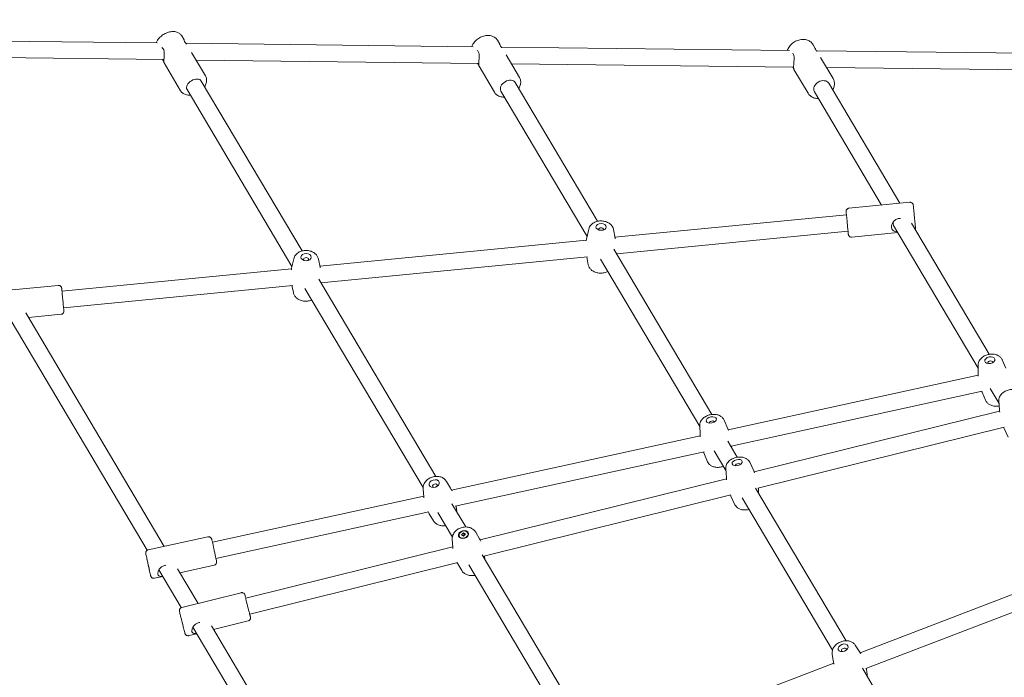
# Model space of a CAD drawing. Units: millimetres. Extents: x 9393 to 29578, y 3822 to 22676.
# Drawn here: x 13859 to 14808, y 10419 to 11053 of the extents above; entities that cross this region are included whole.
import ezdxf

# ---------------------------------------------------------------- set-up
doc = ezdxf.new("R2010")
doc.units = ezdxf.units.MM
doc.header["$LTSCALE"] = 90
doc.layers.add('Dimension (ISO)', color=7, linetype='Continuous', lineweight=18)
doc.layers.add('Visible (ISO)', color=7, linetype='Continuous', lineweight=18)
doc.styles.add('Note Text (ISO)', font='tahoma.ttf')
doc.dimstyles.new('Aplay Dimension Styles M', dxfattribs={"dimscale": 90, "dimtxt": 2.5, "dimasz": 2.5, "dimexe": 3.175, "dimexo": 2, "dimgap": 0.762, "dimtad": 1, "dimdec": 1, "dimlfac": 0.001, "dimrnd": 1e-08, "dimzin": 0, "dimdsep": 46, "dimtxsty": 'Note Text (ISO)', "dimcen": 0.09, "dimdle": 10, "dimclrd": 256, "dimclre": 256, "dimclrt": 7, "dimadec": 0, "dimazin": 0, "dimtfac": 1.40208, "dimtofl": 0, "dimtmove": 0, "dimatfit": 3, "dimfxl": 1, "dimtolj": 1, "dimtzin": 0, "dimlwd": -1, "dimlwe": -1, "dimarcsym": 0})

# ---------------------------------------------------------------- blocks, each defined once
blk = doc.blocks.new('*D30')
at = {"layer": 'Defpoints', "color": 0, "transparency": 16777216}
for p in [(9393.4, 13784.2), (28701.86, 11747.56), (28701.86, 4190.28)]:
    blk.add_point(p, dxfattribs=at)
at = {"layer": 'Dimension (ISO)', "transparency": 16777216}
for p, q in [((9393.4, 13604.2), (9393.4, 3904.53)), ((28701.86, 11567.56), (28701.86, 3904.53)), ((9618.4, 4190.28), (28476.86, 4190.28))]:
    blk.add_line(p, q, dxfattribs=at)
for points in [[(9618.4, 4227.78), (9618.4, 4152.78), (9393.4, 4190.28)], [(28476.86, 4227.78), (28476.86, 4152.78), (28701.86, 4190.28)]]:
    blk.add_solid(points, dxfattribs=at)
at = {"layer": 'Dimension (ISO)', "color": 7, "transparency": 16777216, "insert": (19047.63, 4493.23), "char_height": 225, "attachment_point": 2, "style": 'Note Text (ISO)'}
blk.add_mtext('\\A1;19.3 m', dxfattribs=at)
blk = doc.blocks.new('*D33')
at = {"layer": 'Defpoints', "color": 0, "transparency": 16777216}
for p in [(11297.96, 14706.49), (26879.71, 13465.78), (11297.96, 5771.33)]:
    blk.add_point(p, dxfattribs=at)
at = {"layer": 'Dimension (ISO)', "transparency": 16777216}
for p, q in [((11297.96, 14526.49), (11297.96, 5485.58)), ((26879.71, 13285.78), (26879.71, 5485.58)), ((26654.71, 5771.33), (11522.96, 5771.33))]:
    blk.add_line(p, q, dxfattribs=at)
for points in [[(11522.96, 5808.83), (11522.96, 5733.83), (11297.96, 5771.33)], [(26654.71, 5808.83), (26654.71, 5733.83), (26879.71, 5771.33)]]:
    blk.add_solid(points, dxfattribs=at)
at = {"layer": 'Dimension (ISO)', "color": 7, "transparency": 16777216, "insert": (19088.83, 6073.82), "char_height": 225, "attachment_point": 2, "style": 'Note Text (ISO)'}
blk.add_mtext('\\A1;15.6 m', dxfattribs=at)

msp = doc.modelspace()

# ---------------------------------------------------------------- linework, layer by layer
at = {"layer": 'Visible (ISO)'}
for p, q in [((13708.05, 11033.51), (13991.16, 11030.14)), ((14014.83, 11036.93), (14017.11, 11033.09)), ((14319.13, 11032.77), (14321.37, 11028.98)), ((14018.65, 11029.81), (14295.89, 11026.51)), ((14322.73, 11026.19), (14600.71, 11022.88)), ((14623.52, 11028.46), (14625.68, 11024.81)), ((14626.79, 11022.57), (14905.58, 11019.25)), ((13717.61, 11017.4), (13997.66, 11014.06)), ((14024.23, 11021.08), (14037.7, 10998.38)), ((14028.61, 11013.69), (14301.25, 11010.45)), ((14327.54, 11018.59), (14340.42, 10996.86)), ((14630.76, 11016.24), (14642.8, 10995.94)), ((13997.77, 11010.81), (14013.62, 10984.09)), ((14301.46, 11007.67), (14316.34, 10982.58)), ((14332.59, 11010.07), (14604.79, 11006.83)), ((14605.11, 11004.61), (14618.71, 10981.66)), ((14636.56, 11006.45), (14908.32, 11003.22)), ((14033.7, 10993.36), (14130.79, 10829.71)), ((14019.94, 10985.19), (14121.11, 10814.65)), ((14322.59, 10983.81), (14405.71, 10843.67)), ((14336.35, 10991.98), (14415.66, 10858.26)), ((14638.62, 10991.23), (14707.15, 10875.64)), ((14624.85, 10983.07), (14689.56, 10873.93)), ((14716.82, 10876.59), (14658.1, 10870.86)), ((14655.7, 10864.6), (14432.51, 10842.83)), ((14701.22, 10854.26), (14782.75, 10716.77)), ((14718.47, 10856.54), (14793.45, 10730.08)), ((14407.25, 10850.79), (14405.43, 10842.4)), ((14431.04, 10850.51), (14432.66, 10842.08)), ((14657.25, 10848.67), (14434.24, 10826.92)), ((14705.33, 10847.33), (14660.82, 10842.99)), ((14405, 10840.14), (14148.01, 10815.08)), ((14406.14, 10824.18), (14148.95, 10799.09)), ((14406.84, 10816.42), (14405.37, 10824.1)), ((14431.55, 10831.46), (14526.06, 10672.12)), ((14122.87, 10822.22), (14121.07, 10814.45)), ((14146.59, 10821.93), (14148.21, 10814.13)), ((14418.61, 10821.92), (14514.37, 10660.47)), ((14120.65, 10812.41), (13899.36, 10790.82)), ((13837.05, 10790.77), (13895.77, 10796.5)), ((14121.93, 10796.46), (13900.91, 10774.9)), ((14122.49, 10789.51), (14121.06, 10796.37)), ((14146.87, 10802.59), (14259.68, 10612.44)), ((14133.59, 10793.62), (14247.49, 10601.64)), ((13845.19, 10771.03), (13981.53, 10541.25)), ((13864.37, 10770.07), (13997.91, 10545.01)), ((13867.04, 10765.57), (13898.49, 10768.63)), ((14782.72, 10719.71), (14782.8, 10711)), ((14806.01, 10724.64), (14809.46, 10716.65)), ((14541.58, 10657.46), (14782.82, 10710.08)), ((14544.52, 10641.72), (14786.7, 10694.55)), ((14789.91, 10685.75), (14786.46, 10693.75)), ((14794.37, 10697.16), (14802.91, 10682.77)), ((14802.75, 10685.43), (14803.3, 10676.24)), ((14566.86, 10616.7), (14803.36, 10675.28)), ((14514.34, 10661.8), (14514.52, 10652.65)), ((14537.67, 10666.75), (14541.22, 10658.32)), ((14274.96, 10599.3), (14514.56, 10651.57)), ((14570.31, 10601.07), (14807.67, 10659.87)), ((14811.62, 10650.41), (14807.72, 10658.76)), ((14541.24, 10646.52), (14550.5, 10630.91)), ((14278.57, 10583.71), (14518.38, 10636.02)), ((14521.82, 10626.63), (14518.26, 10635.06)), ((14528.23, 10637.09), (14539.52, 10618.06)), ((14544.97, 10640.23), (14544.96, 10640.73)), ((14562.51, 10626.06), (14566.41, 10617.71)), ((14539.39, 10620.2), (14539.94, 10611)), ((14270.03, 10607.67), (14274.02, 10600.98)), ((14302.54, 10551.23), (14540.01, 10610.05)), ((14247.52, 10600.31), (14248.25, 10592.55)), ((14306.11, 10535.63), (14544.31, 10594.63)), ((14568.08, 10601.26), (14655.37, 10454.1)), ((14571.07, 10596.23), (14570.83, 10600.23)), ((14044.4, 10549.01), (14248.16, 10593.46)), ((14275.28, 10586.15), (14288.6, 10563.71)), ((14548.26, 10585.18), (14544.37, 10593.53)), ((14555.05, 10591.87), (14642.26, 10444.84)), ((14047.81, 10533.38), (14253.04, 10578.14)), ((14257.53, 10569.68), (14253.54, 10576.37)), ((14261.77, 10577.56), (14275.75, 10554.01)), ((14279.93, 10578.32), (14279.4, 10583.89)), ((14284.58, 10556.17), (14286.57, 10557.96)), ((14288.55, 10556.66), (14286.55, 10554.87)), ((14286.57, 10557.96), (14287.05, 10556.39)), ((14286.57, 10557.96), (14288.55, 10556.66)), ((14290.82, 10557.71), (14290.94, 10557.3)), ((14298.23, 10558.67), (14301.97, 10552.24)), ((13982.49, 10541.65), (14040.14, 10554.22)), ((14275.62, 10551.79), (14276.09, 10544.37)), ((14282.3, 10555.12), (14282.43, 10554.71)), ((14286.55, 10554.87), (14284.58, 10556.17)), ((14076.49, 10495.24), (14276.07, 10544.68)), ((14080.33, 10479.71), (14280.93, 10529.4)), ((14284.73, 10521.84), (14280.99, 10528.26)), ((14304.44, 10537), (14409.96, 10359.13)), ((14307.1, 10532.51), (14306.89, 10535.83)), ((13992.76, 10522.33), (14014.33, 10485.97)), ((14010.76, 10523.35), (14030.53, 10490.04)), ((14012.97, 10519.64), (14046.1, 10526.86)), ((14291.55, 10527.36), (14397.71, 10348.42)), ((13988.46, 10514.29), (13996.49, 10516.04)), ((14856.35, 10514.3), (14669.08, 10442.39)), ((14014.87, 10486.16), (14072.13, 10500.34)), ((14862.09, 10499.36), (14674.27, 10427.24)), ((14045.45, 10464.89), (14078.86, 10473.16)), ((14025.55, 10467.07), (14153.78, 10250.97)), ((14043.39, 10468.35), (14168.93, 10256.78)), ((14021.6, 10458.98), (14029.23, 10460.87)), ((14664.25, 10449.81), (14668.72, 10442.94)), ((14642.08, 10441.3), (14643.35, 10433.2)), ((14643.46, 10432.55), (14424.19, 10348.36)), ((14671.06, 10427.64), (14759.34, 10278.81)), ((14676.12, 10419.11), (14674.92, 10426.81))]:
    msp.add_line(p, q, dxfattribs=at)
for centre, major_axis, ratio, start_param, end_param in [((14026.82, 10989.27), (-6.88, -4.08), 0.650197, 3.141593, 6.283185), ((14329.47, 10987.89), (-6.88, -4.08), 0.706562, 3.141593, 6.283185), ((14631.73, 10987.15), (-6.88, -4.08), 0.767754, 3.141593, 6.283185), ((14656.48, 10856.63), (-0.78, 7.96), 0.002456, 3.141591, 6.283184), ((14419.14, 10850.49), (2.4, -0.03), 0.649973, 5.923874, 9.784089), ((14706.24, 10861.49), (-4.11, -8.11), 0.466971, 5.462549, 5.994521), ((14134.73, 10821.58), (2.4, -0.03), 0.706327, 5.583721, 10.124242), ((14794.38, 10722.08), (2.35, 0.5), 0.637568, 5.988375, 9.719589), ((14525.98, 10664.4), (2.35, 0.5), 0.588767, 6.227128, 9.480836), ((14550.91, 10623.28), (2.33, 0.59), 0.581764, 6.260423, 9.44754), ((14258.96, 10603.42), (2.28, 0.75), 0.721463, 5.467446, 10.240517), ((14078.41, 10487.48), (1.92, -7.77), 0.007392, 3.141592, 6.283185), ((14653.3, 10445.21), (2.24, 0.86), 0.686611, 5.714919, 9.993045)]:
    msp.add_ellipse(centre, major_axis=major_axis, ratio=ratio, start_param=start_param, end_param=end_param, dxfattribs=at)
for centre, major_axis, ratio in [((14419.17, 10852.84), (5, -0.06), 0.649973), ((14134.75, 10823.77), (5, -0.06), 0.706327), ((14793.89, 10724.42), (4.89, 1.04), 0.637568), ((14525.46, 10666.85), (4.89, 1.04), 0.588767), ((14550.29, 10625.72), (-4.85, -1.23), 0.581764), ((14258.29, 10605.46), (4.75, 1.55), 0.721463), ((14286.56, 10556.42), (4.78, 1.46), 0.748944), ((14286.56, 10556.42), (4.26, 1.3), 0.748944), ((13982.55, 10527.33), (-1.07, 4.89), 0.007327), ((14652.49, 10447.31), (-4.67, -1.79), 0.686611)]:
    msp.add_ellipse(centre, major_axis=major_axis, ratio=ratio, dxfattribs=at)
for points, knots in [([(14014.83, 11036.93), (14014.32, 11037.79), (14013.63, 11038.55), (14012, 11039.8), (14011.03, 11040.28), (14008.83, 11040.97), (14007.58, 11041.13), (14004.91, 11041.1), (14003.48, 11040.87), (14000.65, 11040.05), (13999.26, 11039.46), (13996.63, 11037.97), (13995.4, 11037.07), (13993.22, 11035.05), (13992.27, 11033.93), (13991, 11031.9), (13990.57, 11031.04), (13990.26, 11030.15)], [3.518887, 3.518887, 3.518887, 3.518887, 3.774094, 3.774094, 4.047811, 4.047811, 4.363711, 4.363711, 4.709415, 4.709415, 5.059834, 5.059834, 5.409158, 5.409158, 5.759381, 5.759381, 5.997642, 5.997642, 5.997642, 5.997642]), ([(14019.26, 11028.91), (14018.81, 11029.56), (14018.41, 11030.17), (14017.69, 11031.37), (14017.42, 11031.97), (14017.12, 11032.8), (14017.09, 11033.04), (14017.1, 11033.13), (14017.15, 11032.99), (14017.19, 11032.62)], [2.237835, 2.237835, 2.237835, 2.237835, 2.478432, 2.478432, 2.789026, 2.789026, 3.099621, 3.099621, 3.408255, 3.408255, 3.408255, 3.408255]), ([(14319.13, 11032.77), (14318.57, 11033.7), (14317.84, 11034.52), (14316.1, 11035.88), (14315.08, 11036.41), (14312.78, 11037.16), (14311.49, 11037.35), (14308.76, 11037.36), (14307.33, 11037.15), (14304.48, 11036.35), (14303.08, 11035.76), (14300.45, 11034.24), (14299.23, 11033.32), (14297.09, 11031.23), (14296.17, 11030.06), (14295.04, 11028.07), (14294.69, 11027.31), (14294.43, 11026.53)], [3.548135, 3.548135, 3.548135, 3.548135, 3.817519, 3.817519, 4.101311, 4.101311, 4.417015, 4.417015, 4.756752, 4.756752, 5.10319, 5.10319, 5.450023, 5.450023, 5.796594, 5.796594, 5.999125, 5.999125, 5.999125, 5.999125]), ([(14623.52, 11028.46), (14622.92, 11029.46), (14622.14, 11030.35), (14620.28, 11031.83), (14619.2, 11032.42), (14616.8, 11033.25), (14615.47, 11033.47), (14612.7, 11033.52), (14611.24, 11033.33), (14608.39, 11032.55), (14606.98, 11031.96), (14604.36, 11030.42), (14603.15, 11029.47), (14601.06, 11027.31), (14600.18, 11026.11), (14599.18, 11024.19), (14598.91, 11023.56), (14598.69, 11022.91)], [0.437439, 0.437439, 0.437439, 0.437439, 0.720298, 0.720298, 1.013403, 1.013403, 1.329083, 1.329083, 1.663278, 1.663278, 2.004924, 2.004924, 2.347972, 2.347972, 2.689669, 2.689669, 2.852419, 2.852419, 2.852419, 2.852419]), ([(13995.74, 11025.77), (13996.2, 11025.48), (13996.6, 11025.05), (13997.32, 11023.85), (13997.59, 11022.95), (13997.87, 11020.95), (13997.89, 11019.85), (13997.85, 11017.79), (13997.79, 11016.68), (13997.68, 11014.63), (13997.64, 11013.69), (13997.63, 11012.23), (13997.65, 11011.64), (13997.71, 11010.99), (13997.75, 11010.84), (13997.77, 11010.81)], [2.237835, 2.237835, 2.237835, 2.237835, 2.478432, 2.478432, 2.789026, 2.789026, 3.099621, 3.099621, 3.408634, 3.408634, 3.717648, 3.717648, 4.026661, 4.026661, 4.265753, 4.265753, 4.265753, 4.265753]), ([(14299.76, 11022.85), (14300.16, 11022.6), (14300.51, 11022.23), (14301.15, 11021.15), (14301.39, 11020.3), (14301.62, 11018.37), (14301.61, 11017.29), (14301.53, 11015.24), (14301.44, 11014.12), (14301.31, 11012.02), (14301.26, 11011.04), (14301.24, 11009.48), (14301.27, 11008.81), (14301.37, 11007.95), (14301.43, 11007.72), (14301.46, 11007.67)], [2.256754, 2.256754, 2.256754, 2.256754, 2.478432, 2.478432, 2.789026, 2.789026, 3.099621, 3.099621, 3.408634, 3.408634, 3.717648, 3.717648, 4.026661, 4.026661, 4.318045, 4.318045, 4.318045, 4.318045]), ([(14323.21, 11025.48), (14322.82, 11026.05), (14322.47, 11026.58), (14321.83, 11027.66), (14321.58, 11028.19), (14321.34, 11028.87), (14321.34, 11029.03), (14321.39, 11028.96), (14321.45, 11028.78), (14321.49, 11028.44)], [2.256754, 2.256754, 2.256754, 2.256754, 2.478432, 2.478432, 2.789026, 2.789026, 3.099621, 3.099621, 3.369885, 3.369885, 3.369885, 3.369885]), ([(14626.33, 11023.31), (14625.99, 11023.89), (14625.78, 11024.34), (14625.62, 11024.84), (14625.65, 11024.89), (14625.74, 11024.68), (14625.8, 11024.49), (14625.85, 11024.21)], [0, 0, 0, 0, 0.3105946, 0.3105946, 0.6211892, 0.6211892, 0.8366207, 0.8366207, 0.8366207, 0.8366207]), ([(13997.69, 11011.27), (13997.66, 11011.34), (13997.64, 11011.42), (13997.46, 11011.93), (13997.18, 11012.52), (13996.78, 11013.2)], [4.5812423, 4.5812423, 4.5812423, 4.5812423, 4.6462688, 4.6462688, 4.9568634, 4.9568634, 4.9568634, 4.9568634]), ([(14604.61, 11019.13), (14604.95, 11018.56), (14605.16, 11017.76), (14605.31, 11015.92), (14605.27, 11014.87), (14605.13, 11012.86), (14605.02, 11011.74), (14604.85, 11009.61), (14604.79, 11008.59), (14604.77, 11006.91), (14604.81, 11006.17), (14604.94, 11005.1), (14605.03, 11004.78), (14605.09, 11004.63), (14605.1, 11004.62), (14605.11, 11004.61)], [0, 0, 0, 0, 0.310595, 0.310595, 0.621189, 0.621189, 0.930203, 0.930203, 1.239216, 1.239216, 1.548229, 1.548229, 1.857243, 1.857243, 1.898503, 1.898503, 1.898503, 1.898503]), ([(14604.93, 11005.21), (14604.82, 11005.45), (14604.67, 11005.75), (14604.33, 11006.32), (14604.17, 11006.57), (14603.99, 11006.84)], [2.2888571, 2.2888571, 2.2888571, 2.2888571, 2.4784317, 2.4784317, 2.600102, 2.600102, 2.600102, 2.600102]), ([(14037.7, 10998.38), (14038.21, 10997.52), (14038.54, 10996.56), (14038.86, 10994.52), (14038.82, 10993.44), (14038.37, 10991.18), (14037.91, 10990), (14037.13, 10988.63), (14036.98, 10988.37), (14036.81, 10988.11)], [2.7642987, 2.7642987, 2.7642987, 2.7642987, 3.0195063, 3.0195063, 3.2932231, 3.2932231, 3.609123, 3.609123, 3.6838532, 3.6838532, 3.6838532, 3.6838532]), ([(14340.42, 10996.86), (14340.97, 10995.93), (14341.34, 10994.9), (14341.7, 10992.72), (14341.67, 10991.56), (14341.23, 10989.18), (14340.78, 10987.96), (14340.04, 10986.59), (14339.92, 10986.38), (14339.79, 10986.17)], [2.7350499, 2.7350499, 2.7350499, 2.7350499, 3.0044334, 3.0044334, 3.2882256, 3.2882256, 3.6039293, 3.6039293, 3.6627707, 3.6627707, 3.6627707, 3.6627707]), ([(14642.8, 10995.94), (14643.39, 10994.94), (14643.8, 10993.83), (14644.2, 10991.49), (14644.2, 10990.26), (14643.77, 10987.75), (14643.33, 10986.48), (14642.62, 10985.12), (14642.53, 10984.95), (14642.43, 10984.79)], [5.8457468, 5.8457468, 5.8457468, 5.8457468, 6.1286065, 6.1286065, 6.4217115, 6.4217115, 6.7373908, 6.7373908, 6.7817256, 6.7817256, 6.7817256, 6.7817256]), ([(14023.05, 10979.95), (14022.98, 10979.94), (14022.9, 10979.94), (14021.41, 10979.85), (14020.02, 10979.97), (14017.51, 10980.68), (14016.37, 10981.24), (14014.7, 10982.6), (14014.09, 10983.3), (14013.62, 10984.09)], [4.9863369, 4.9863369, 4.9863369, 4.9863369, 5.0047934, 5.0047934, 5.3525419, 5.3525419, 5.6719197, 5.6719197, 5.9058914, 5.9058914, 5.9058914, 5.9058914]), ([(14326.03, 10978.01), (14325.88, 10978), (14325.74, 10978), (14324.18, 10977.97), (14322.78, 10978.16), (14320.26, 10978.98), (14319.13, 10979.59), (14317.45, 10981.03), (14316.83, 10981.76), (14316.34, 10982.58)], [4.9489218, 4.9489218, 4.9489218, 4.9489218, 4.9835086, 4.9835086, 5.3242299, 5.3242299, 5.6398513, 5.6398513, 5.8766426, 5.8766426, 5.8766426, 5.8766426]), ([(14628.67, 10976.63), (14628.47, 10976.62), (14628.27, 10976.62), (14626.65, 10976.66), (14625.24, 10976.91), (14622.71, 10977.85), (14621.57, 10978.52), (14619.86, 10980.04), (14619.22, 10980.81), (14618.71, 10981.66)], [8.0513606, 8.0513606, 8.0513606, 8.0513606, 8.0979772, 8.0979772, 8.4320839, 8.4320839, 8.7461711, 8.7461711, 8.9873394, 8.9873394, 8.9873394, 8.9873394]), ([(14655.68, 10864.59), (14655.64, 10865.03), (14655.6, 10865.44), (14655.51, 10866.43), (14655.46, 10866.92), (14655.42, 10867.39), (14655.41, 10867.5), (14655.4, 10867.62), (14655.4, 10867.64), (14655.4, 10867.69), (14655.4, 10867.72), (14655.4, 10867.78), (14655.4, 10867.8), (14655.39, 10867.83), (14655.39, 10867.85), (14655.39, 10867.91), (14655.4, 10867.95), (14655.4, 10868.04), (14655.4, 10868.09), (14655.41, 10868.22), (14655.42, 10868.31), (14655.47, 10868.56), (14655.51, 10868.73), (14655.67, 10869.16), (14655.81, 10869.41), (14656.16, 10869.9), (14656.39, 10870.13), (14656.91, 10870.5), (14657.2, 10870.64), (14657.7, 10870.8), (14657.9, 10870.84), (14658.1, 10870.86)], [3.03673, 3.03673, 3.03673, 3.03673, 3.228948, 3.228948, 3.581005, 3.581005, 3.759106, 3.759106, 3.798843, 3.798843, 3.828758, 3.828758, 3.839044, 3.839044, 3.847859, 3.847859, 3.861899, 3.861899, 3.877258, 3.877258, 3.903104, 3.903104, 3.954756, 3.954756, 4.040456, 4.040456, 4.135712, 4.135712, 4.231296, 4.231296, 4.292025, 4.292025, 4.292025, 4.292025]), ([(14716.82, 10876.59), (14717.15, 10876.62), (14717.48, 10876.6), (14718.11, 10876.45), (14718.41, 10876.33), (14718.95, 10875.99), (14719.2, 10875.78), (14719.61, 10875.3), (14719.78, 10875.02), (14719.95, 10874.59), (14720, 10874.44), (14720.04, 10874.28), (14720.04, 10874.25), (14720.06, 10874.18), (14720.07, 10874.14), (14720.08, 10874.08), (14720.08, 10874.06), (14720.09, 10874.02), (14720.09, 10874), (14720.1, 10873.95), (14720.1, 10873.93), (14720.11, 10873.82), (14720.12, 10873.74), (14720.17, 10873.27), (14720.24, 10872.65), (14720.39, 10871.09), (14720.48, 10870.22), (14720.67, 10868.3), (14720.78, 10867.22), (14721, 10864.99), (14721.11, 10863.81), (14721.34, 10861.48), (14721.45, 10860.3), (14721.67, 10858.11), (14721.77, 10857.07), (14721.94, 10855.24), (14722.02, 10854.43), (14722.14, 10853.15), (14722.18, 10852.65), (14722.22, 10852.18), (14722.23, 10852.08), (14722.24, 10851.96), (14722.24, 10851.93), (14722.25, 10851.88), (14722.25, 10851.86), (14722.25, 10851.8), (14722.25, 10851.78), (14722.25, 10851.74), (14722.25, 10851.72), (14722.25, 10851.67), (14722.25, 10851.63), (14722.25, 10851.54), (14722.24, 10851.49), (14722.23, 10851.36), (14722.22, 10851.27), (14722.18, 10851.02), (14722.13, 10850.85), (14722.06, 10850.64), (14722.04, 10850.6), (14722.02, 10850.56)], [0, 0, 0, 0, 0.097298, 0.097298, 0.192837, 0.192837, 0.288436, 0.288436, 0.38397, 0.38397, 0.428551, 0.428551, 0.43796, 0.43796, 0.455178, 0.455178, 0.469138, 0.469138, 0.490178, 0.490178, 0.537656, 0.537656, 0.680007, 0.680007, 1.114735, 1.114735, 1.472916, 1.472916, 1.8246, 1.8246, 2.17575, 2.17575, 2.526734, 2.526734, 2.877733, 2.877733, 3.228948, 3.228948, 3.581005, 3.581005, 3.759106, 3.759106, 3.798843, 3.798843, 3.828758, 3.828758, 3.839044, 3.839044, 3.847859, 3.847859, 3.861899, 3.861899, 3.877258, 3.877258, 3.903104, 3.903104, 3.954756, 3.954756, 3.969026, 3.969026, 3.969026, 3.969026]), ([(14704.84, 10848.17), (14704.7, 10848.17), (14704.57, 10848.18), (14703.45, 10848.27), (14702.54, 10848.46), (14701.09, 10849.07), (14700.43, 10849.52), (14699.49, 10850.73), (14699.2, 10851.5), (14699.05, 10853.13), (14699.17, 10854.09), (14699.81, 10856), (14700.33, 10856.95), (14701.58, 10858.56), (14702.39, 10859.34), (14704.25, 10860.49), (14705.3, 10860.85), (14706.85, 10861.01), (14707.39, 10860.99), (14707.93, 10860.91)], [0.269406, 0.269406, 0.269406, 0.269406, 0.310595, 0.310595, 0.621189, 0.621189, 0.930203, 0.930203, 1.239216, 1.239216, 1.548229, 1.548229, 1.857243, 1.857243, 2.167837, 2.167837, 2.478432, 2.478432, 2.636241, 2.636241, 2.636241, 2.636241]), ([(14431.04, 10850.51), (14430.86, 10851.43), (14430.52, 10852.3), (14429.57, 10853.97), (14428.93, 10854.73), (14427.36, 10856.16), (14426.4, 10856.78), (14424.22, 10857.81), (14422.98, 10858.19), (14420.42, 10858.63), (14419.09, 10858.69), (14416.46, 10858.47), (14415.15, 10858.2), (14412.68, 10857.3), (14411.51, 10856.68), (14409.54, 10855.08), (14408.7, 10854.15), (14407.71, 10852.34), (14407.42, 10851.58), (14407.25, 10850.79)], [3.200737, 3.200737, 3.200737, 3.200737, 3.433139, 3.433139, 3.699209, 3.699209, 4.024069, 4.024069, 4.397669, 4.397669, 4.782027, 4.782027, 5.166431, 5.166431, 5.545495, 5.545495, 5.877531, 5.877531, 6.078105, 6.078105, 6.078105, 6.078105]), ([(14660.82, 10842.99), (14660.5, 10842.96), (14660.17, 10842.98), (14659.54, 10843.13), (14659.24, 10843.25), (14658.69, 10843.58), (14658.45, 10843.8), (14658.03, 10844.28), (14657.87, 10844.56), (14657.69, 10844.99), (14657.65, 10845.14), (14657.61, 10845.3), (14657.6, 10845.32), (14657.59, 10845.4), (14657.58, 10845.44), (14657.57, 10845.49), (14657.57, 10845.51), (14657.56, 10845.56), (14657.56, 10845.57), (14657.55, 10845.63), (14657.55, 10845.65), (14657.53, 10845.75), (14657.52, 10845.84), (14657.47, 10846.3), (14657.41, 10846.93), (14657.3, 10848.05), (14657.27, 10848.35), (14657.23, 10848.67)], [0, 0, 0, 0, 0.097298, 0.097298, 0.192837, 0.192837, 0.288436, 0.288436, 0.38397, 0.38397, 0.428551, 0.428551, 0.43796, 0.43796, 0.455178, 0.455178, 0.469138, 0.469138, 0.490178, 0.490178, 0.537656, 0.537656, 0.680007, 0.680007, 1.114735, 1.114735, 1.253806, 1.253806, 1.253806, 1.253806]), ([(14146.59, 10821.93), (14146.39, 10822.91), (14146.01, 10823.84), (14144.98, 10825.59), (14144.29, 10826.39), (14142.63, 10827.86), (14141.63, 10828.49), (14139.39, 10829.51), (14138.14, 10829.86), (14135.55, 10830.25), (14134.21, 10830.27), (14131.57, 10829.96), (14130.28, 10829.63), (14127.86, 10828.59), (14126.73, 10827.9), (14124.87, 10826.2), (14124.11, 10825.24), (14123.26, 10823.52), (14123.03, 10822.88), (14122.87, 10822.22)], [3.216905, 3.216905, 3.216905, 3.216905, 3.467213, 3.467213, 3.747793, 3.747793, 4.075705, 4.075705, 4.440535, 4.440535, 4.816521, 4.816521, 5.192589, 5.192589, 5.557324, 5.557324, 5.879049, 5.879049, 6.049915, 6.049915, 6.049915, 6.049915]), ([(14406.84, 10816.42), (14407.02, 10815.5), (14407.36, 10814.63), (14408.31, 10812.96), (14408.95, 10812.2), (14410.52, 10810.77), (14411.48, 10810.15), (14413.66, 10809.12), (14414.9, 10808.74), (14417.46, 10808.3), (14418.79, 10808.24), (14421.43, 10808.46), (14422.73, 10808.73), (14424.56, 10809.4), (14425.14, 10809.66), (14425.7, 10809.96)], [0.059145, 0.059145, 0.059145, 0.059145, 0.291546, 0.291546, 0.557616, 0.557616, 0.882476, 0.882476, 1.256077, 1.256077, 1.640434, 1.640434, 2.024838, 2.024838, 2.207875, 2.207875, 2.207875, 2.207875]), ([(13895.77, 10796.5), (13896.1, 10796.53), (13896.43, 10796.51), (13897.05, 10796.37), (13897.36, 10796.24), (13897.9, 10795.91), (13898.15, 10795.7), (13898.56, 10795.21), (13898.73, 10794.93), (13898.9, 10794.5), (13898.95, 10794.36), (13898.99, 10794.2), (13898.99, 10794.17), (13899.01, 10794.1), (13899.02, 10794.06), (13899.03, 10794), (13899.03, 10793.98), (13899.04, 10793.94), (13899.04, 10793.92), (13899.04, 10793.87), (13899.05, 10793.84), (13899.06, 10793.74), (13899.07, 10793.66), (13899.12, 10793.19), (13899.18, 10792.56), (13899.34, 10791.01), (13899.43, 10790.14), (13899.62, 10788.21), (13899.73, 10787.14), (13899.95, 10784.91), (13900.06, 10783.72), (13900.29, 10781.39), (13900.4, 10780.22), (13900.61, 10778.03), (13900.71, 10776.99), (13900.89, 10775.16), (13900.97, 10774.35), (13901.09, 10773.06), (13901.13, 10772.57), (13901.17, 10772.1), (13901.18, 10771.99), (13901.19, 10771.87), (13901.19, 10771.85), (13901.2, 10771.8), (13901.2, 10771.77), (13901.2, 10771.71), (13901.2, 10771.7), (13901.2, 10771.66), (13901.2, 10771.64), (13901.2, 10771.58), (13901.2, 10771.54), (13901.2, 10771.45), (13901.19, 10771.4), (13901.18, 10771.27), (13901.17, 10771.19), (13901.13, 10770.93), (13901.08, 10770.77), (13900.93, 10770.34), (13900.79, 10770.08), (13900.43, 10769.59), (13900.2, 10769.36), (13899.68, 10768.99), (13899.39, 10768.85), (13898.89, 10768.69), (13898.69, 10768.65), (13898.49, 10768.63)], [0, 0, 0, 0, 0.097298, 0.097298, 0.192837, 0.192837, 0.288436, 0.288436, 0.38397, 0.38397, 0.428551, 0.428551, 0.43796, 0.43796, 0.455178, 0.455178, 0.469138, 0.469138, 0.490178, 0.490178, 0.537656, 0.537656, 0.680007, 0.680007, 1.114735, 1.114735, 1.472916, 1.472916, 1.8246, 1.8246, 2.17575, 2.17575, 2.526734, 2.526734, 2.877733, 2.877733, 3.228948, 3.228948, 3.581005, 3.581005, 3.759106, 3.759106, 3.798843, 3.798843, 3.828758, 3.828758, 3.839044, 3.839044, 3.847859, 3.847859, 3.861899, 3.861899, 3.877258, 3.877258, 3.903104, 3.903104, 3.954756, 3.954756, 4.040456, 4.040456, 4.135712, 4.135712, 4.231296, 4.231296, 4.292025, 4.292025, 4.292025, 4.292025]), ([(14122.49, 10789.51), (14122.69, 10788.54), (14123.06, 10787.61), (14124.09, 10785.86), (14124.78, 10785.06), (14126.44, 10783.59), (14127.45, 10782.96), (14129.69, 10781.94), (14130.94, 10781.58), (14133.52, 10781.2), (14134.86, 10781.17), (14137.5, 10781.49), (14138.8, 10781.82), (14140.09, 10782.38), (14140.16, 10782.41), (14140.23, 10782.44)], [0.075312, 0.075312, 0.075312, 0.075312, 0.32562, 0.32562, 0.6062, 0.6062, 0.934112, 0.934112, 1.298943, 1.298943, 1.674929, 1.674929, 2.050997, 2.050997, 2.071857, 2.071857, 2.071857, 2.071857]), ([(14806.01, 10724.64), (14805.64, 10725.49), (14805.13, 10726.26), (14803.86, 10727.66), (14803.08, 10728.26), (14801.26, 10729.3), (14800.19, 10729.69), (14797.85, 10730.23), (14796.56, 10730.33), (14793.96, 10730.21), (14792.65, 10729.98), (14790.13, 10729.22), (14788.92, 10728.68), (14786.69, 10727.29), (14785.67, 10726.44), (14784.06, 10724.47), (14783.44, 10723.38), (14782.84, 10721.37), (14782.71, 10720.55), (14782.72, 10719.71)], [3.259893, 3.259893, 3.259893, 3.259893, 3.488204, 3.488204, 3.750737, 3.750737, 4.074567, 4.074567, 4.450222, 4.450222, 4.836341, 4.836341, 5.222265, 5.222265, 5.604458, 5.604458, 5.939515, 5.939515, 6.145863, 6.145863, 6.145863, 6.145863]), ([(14825.87, 10691.29), (14825.5, 10692.08), (14825, 10692.79), (14823.77, 10694.06), (14823.03, 10694.6), (14821.28, 10695.54), (14820.25, 10695.88), (14817.95, 10696.34), (14816.67, 10696.41), (14814.09, 10696.23), (14812.8, 10695.99), (14810.31, 10695.21), (14809.11, 10694.69), (14806.89, 10693.35), (14805.85, 10692.52), (14804.17, 10690.58), (14803.49, 10689.49), (14802.82, 10687.34), (14802.69, 10686.39), (14802.75, 10685.43)], [0.119476, 0.119476, 0.119476, 0.119476, 0.328767, 0.328767, 0.57375, 0.57375, 0.890581, 0.890581, 1.276106, 1.276106, 1.669945, 1.669945, 2.06114, 2.06114, 2.456319, 2.456319, 2.809521, 2.809521, 3.040294, 3.040294, 3.040294, 3.040294]), ([(14789.91, 10685.75), (14790.28, 10684.9), (14790.79, 10684.13), (14792.06, 10682.73), (14792.84, 10682.14), (14794.66, 10681.09), (14795.73, 10680.7), (14798.07, 10680.16), (14799.35, 10680.06), (14801.44, 10680.16), (14802.25, 10680.26), (14803.05, 10680.42)], [0.1183, 0.1183, 0.1183, 0.1183, 0.346611, 0.346611, 0.609144, 0.609144, 0.932974, 0.932974, 1.308629, 1.308629, 1.546199, 1.546199, 1.546199, 1.546199]), ([(14537.67, 10666.75), (14537.33, 10667.57), (14536.85, 10668.3), (14535.66, 10669.63), (14534.93, 10670.2), (14533.2, 10671.21), (14532.18, 10671.59), (14529.89, 10672.14), (14528.61, 10672.25), (14526.03, 10672.17), (14524.73, 10671.97), (14522.21, 10671.29), (14520.99, 10670.8), (14518.72, 10669.53), (14517.66, 10668.74), (14515.92, 10666.85), (14515.21, 10665.78), (14514.49, 10663.67), (14514.32, 10662.75), (14514.34, 10661.8)], [3.244951, 3.244951, 3.244951, 3.244951, 3.456681, 3.456681, 3.704016, 3.704016, 4.021979, 4.021979, 4.406209, 4.406209, 4.799088, 4.799088, 5.189766, 5.189766, 5.583466, 5.583466, 5.933925, 5.933925, 6.161697, 6.161697, 6.161697, 6.161697]), ([(14521.82, 10626.63), (14522.16, 10625.81), (14522.64, 10625.08), (14523.83, 10623.75), (14524.55, 10623.19), (14526.28, 10622.17), (14527.31, 10621.79), (14529.59, 10621.24), (14530.87, 10621.13), (14533.45, 10621.21), (14534.76, 10621.41), (14536.39, 10621.85), (14536.76, 10621.97), (14537.13, 10622.09)], [0.103359, 0.103359, 0.103359, 0.103359, 0.315089, 0.315089, 0.562424, 0.562424, 0.880386, 0.880386, 1.264616, 1.264616, 1.657495, 1.657495, 1.773305, 1.773305, 1.773305, 1.773305]), ([(14562.51, 10626.06), (14562.14, 10626.85), (14561.64, 10627.55), (14560.41, 10628.83), (14559.67, 10629.36), (14557.92, 10630.31), (14556.89, 10630.65), (14554.59, 10631.11), (14553.31, 10631.17), (14550.74, 10631), (14549.44, 10630.75), (14546.95, 10629.98), (14545.76, 10629.46), (14543.53, 10628.11), (14542.49, 10627.29), (14540.81, 10625.35), (14540.13, 10624.26), (14539.47, 10622.11), (14539.33, 10621.16), (14539.39, 10620.2)], [0.119476, 0.119476, 0.119476, 0.119476, 0.328767, 0.328767, 0.57375, 0.57375, 0.890581, 0.890581, 1.276106, 1.276106, 1.669945, 1.669945, 2.06114, 2.06114, 2.456319, 2.456319, 2.809521, 2.809521, 3.040294, 3.040294, 3.040294, 3.040294]), ([(14270.03, 10607.67), (14269.51, 10608.54), (14268.85, 10609.31), (14267.28, 10610.64), (14266.35, 10611.19), (14264.28, 10612.05), (14263.11, 10612.31), (14260.65, 10612.55), (14259.35, 10612.47), (14256.78, 10611.99), (14255.51, 10611.57), (14253.12, 10610.4), (14252.01, 10609.65), (14250.08, 10607.86), (14249.26, 10606.83), (14248.08, 10604.61), (14247.69, 10603.44), (14247.47, 10601.59), (14247.45, 10600.95), (14247.52, 10600.31)], [3.370919, 3.370919, 3.370919, 3.370919, 3.625842, 3.625842, 3.909912, 3.909912, 4.2383, 4.2383, 4.60091, 4.60091, 4.974527, 4.974527, 5.348001, 5.348001, 5.708983, 5.708983, 6.028709, 6.028709, 6.190176, 6.190176, 6.190176, 6.190176]), ([(14548.26, 10585.18), (14548.63, 10584.39), (14549.13, 10583.68), (14550.36, 10582.41), (14551.1, 10581.87), (14552.85, 10580.93), (14553.88, 10580.59), (14556.18, 10580.13), (14557.46, 10580.06), (14559.74, 10580.22), (14560.74, 10580.38), (14561.72, 10580.63)], [3.261069, 3.261069, 3.261069, 3.261069, 3.47036, 3.47036, 3.715343, 3.715343, 4.032174, 4.032174, 4.417699, 4.417699, 4.721849, 4.721849, 4.721849, 4.721849]), ([(14257.53, 10569.68), (14258.05, 10568.81), (14258.71, 10568.05), (14260.29, 10566.71), (14261.21, 10566.16), (14263.29, 10565.31), (14264.45, 10565.04), (14266.81, 10564.82), (14268.01, 10564.87), (14269.19, 10565.06)], [0.229326, 0.229326, 0.229326, 0.229326, 0.484249, 0.484249, 0.768319, 0.768319, 1.096707, 1.096707, 1.431611, 1.431611, 1.431611, 1.431611]), ([(14298.23, 10558.67), (14297.7, 10559.57), (14297.03, 10560.36), (14295.43, 10561.75), (14294.49, 10562.32), (14292.39, 10563.22), (14291.21, 10563.51), (14288.73, 10563.77), (14287.43, 10563.71), (14284.85, 10563.24), (14283.57, 10562.83), (14281.19, 10561.65), (14280.08, 10560.9), (14278.16, 10559.1), (14277.35, 10558.07), (14276.19, 10555.85), (14275.81, 10554.68), (14275.6, 10552.91), (14275.58, 10552.35), (14275.62, 10551.79)], [3.360891, 3.360891, 3.360891, 3.360891, 3.623974, 3.623974, 3.913981, 3.913981, 4.242971, 4.242971, 4.601667, 4.601667, 4.970836, 4.970836, 5.33928, 5.33928, 5.693667, 5.693667, 6.010409, 6.010409, 6.152541, 6.152541, 6.152541, 6.152541]), ([(14046.1, 10526.86), (14046.42, 10526.93), (14046.72, 10527.05), (14047.24, 10527.36), (14047.46, 10527.55), (14047.85, 10527.95), (14047.99, 10528.16), (14048.24, 10528.62), (14048.31, 10528.82), (14048.43, 10529.26), (14048.44, 10529.41), (14048.47, 10529.69), (14048.47, 10529.78), (14048.46, 10529.93), (14048.46, 10529.98), (14048.45, 10530.07), (14048.45, 10530.11), (14048.44, 10530.21), (14048.43, 10530.25), (14048.41, 10530.43), (14048.39, 10530.52), (14048.32, 10530.88), (14048.27, 10531.16), (14048.08, 10532.08), (14047.93, 10532.8), (14047.57, 10534.5), (14047.37, 10535.46), (14046.92, 10537.54), (14046.68, 10538.66), (14046.19, 10540.94), (14045.93, 10542.11), (14045.44, 10544.37), (14045.19, 10545.46), (14044.75, 10547.47), (14044.54, 10548.39), (14044.19, 10549.95), (14044.04, 10550.59), (14043.9, 10551.2), (14043.87, 10551.31), (14043.82, 10551.52), (14043.8, 10551.62), (14043.75, 10551.78), (14043.74, 10551.86), (14043.7, 10552), (14043.68, 10552.06), (14043.63, 10552.21), (14043.62, 10552.25), (14043.59, 10552.34), (14043.58, 10552.37), (14043.54, 10552.46), (14043.51, 10552.53), (14043.39, 10552.76), (14043.34, 10552.89), (14043.02, 10553.28), (14042.9, 10553.42), (14042.57, 10553.7), (14042.42, 10553.81), (14042.07, 10554), (14041.91, 10554.08), (14041.4, 10554.24), (14041.02, 10554.31), (14040.44, 10554.28), (14040.29, 10554.25), (14040.14, 10554.22)], [2.472089, 2.472089, 2.472089, 2.472089, 2.474434, 2.474434, 2.47702, 2.47702, 2.480424, 2.480424, 2.485762, 2.485762, 2.495435, 2.495435, 2.50871, 2.50871, 2.522126, 2.522126, 2.540359, 2.540359, 2.575568, 2.575568, 2.710613, 2.710613, 2.935844, 2.935844, 3.269141, 3.269141, 3.591752, 3.591752, 3.912797, 3.912797, 4.233464, 4.233464, 4.554164, 4.554164, 4.87536, 4.87536, 5.198623, 5.198623, 5.283926, 5.283926, 5.369576, 5.369576, 5.454472, 5.454472, 5.53744, 5.53744, 5.561331, 5.561331, 5.571157, 5.571157, 5.586008, 5.586008, 5.599059, 5.599059, 5.604273, 5.604273, 5.607336, 5.607336, 5.609383, 5.609383, 5.612534, 5.612534, 5.613681, 5.613681, 5.613681, 5.613681]), ([(13988.46, 10514.29), (13988.15, 10514.22), (13987.83, 10514.21), (13987.22, 10514.27), (13986.94, 10514.34), (13986.42, 10514.55), (13986.2, 10514.69), (13985.79, 10514.99), (13985.64, 10515.15), (13985.35, 10515.5), (13985.27, 10515.63), (13985.13, 10515.88), (13985.1, 10515.96), (13985.04, 10516.09), (13985.02, 10516.14), (13984.99, 10516.23), (13984.97, 10516.27), (13984.94, 10516.36), (13984.93, 10516.4), (13984.88, 10516.57), (13984.86, 10516.66), (13984.77, 10517.01), (13984.7, 10517.3), (13984.49, 10518.21), (13984.33, 10518.93), (13983.95, 10520.62), (13983.73, 10521.58), (13983.27, 10523.66), (13983.02, 10524.77), (13982.52, 10527.06), (13982.27, 10528.22), (13981.78, 10530.48), (13981.54, 10531.58), (13981.11, 10533.59), (13980.92, 10534.51), (13980.59, 10536.08), (13980.46, 10536.72), (13980.33, 10537.33), (13980.31, 10537.45), (13980.27, 10537.66), (13980.25, 10537.76), (13980.22, 10537.92), (13980.2, 10538), (13980.18, 10538.14), (13980.17, 10538.2), (13980.15, 10538.36), (13980.15, 10538.41), (13980.14, 10538.5), (13980.14, 10538.53), (13980.13, 10538.63), (13980.13, 10538.71), (13980.14, 10538.96), (13980.14, 10539.11), (13980.26, 10539.59), (13980.31, 10539.77), (13980.49, 10540.15), (13980.59, 10540.32), (13980.83, 10540.64), (13980.94, 10540.78), (13981.33, 10541.14), (13981.66, 10541.36), (13982.19, 10541.57), (13982.34, 10541.61), (13982.49, 10541.65)], [3.811097, 3.811097, 3.811097, 3.811097, 3.813442, 3.813442, 3.816028, 3.816028, 3.819432, 3.819432, 3.82477, 3.82477, 3.834443, 3.834443, 3.847718, 3.847718, 3.861134, 3.861134, 3.879367, 3.879367, 3.914576, 3.914576, 4.049621, 4.049621, 4.274852, 4.274852, 4.608149, 4.608149, 4.93076, 4.93076, 5.251805, 5.251805, 5.572472, 5.572472, 5.893172, 5.893172, 6.214368, 6.214368, 6.537631, 6.537631, 6.622934, 6.622934, 6.708584, 6.708584, 6.79348, 6.79348, 6.876448, 6.876448, 6.900339, 6.900339, 6.910165, 6.910165, 6.925016, 6.925016, 6.938067, 6.938067, 6.943281, 6.943281, 6.946344, 6.946344, 6.948391, 6.948391, 6.951542, 6.951542, 6.952689, 6.952689, 6.952689, 6.952689]), ([(13996.41, 10516.18), (13995.74, 10516.09), (13995.12, 10516.06), (13993.87, 10516.12), (13993.22, 10516.29), (13992.24, 10516.97), (13991.92, 10517.48), (13991.66, 10518.74), (13991.7, 10519.53), (13992.18, 10521.24), (13992.62, 10522.15), (13993.7, 10523.77), (13994.42, 10524.59), (13996.15, 10525.9), (13997.15, 10526.38), (13998.16, 10526.6)], [2.870109, 2.870109, 2.870109, 2.870109, 3.099621, 3.099621, 3.408634, 3.408634, 3.717648, 3.717648, 4.026661, 4.026661, 4.335674, 4.335674, 4.646269, 4.646269, 4.956863, 4.956863, 4.956863, 4.956863]), ([(14284.73, 10521.84), (14285.26, 10520.94), (14285.93, 10520.14), (14287.53, 10518.75), (14288.47, 10518.18), (14290.58, 10517.28), (14291.75, 10516.99), (14294.23, 10516.73), (14295.53, 10516.79), (14297.07, 10517.07), (14297.33, 10517.12), (14297.59, 10517.19)], [0.219298, 0.219298, 0.219298, 0.219298, 0.482382, 0.482382, 0.772389, 0.772389, 1.101378, 1.101378, 1.460074, 1.460074, 1.534499, 1.534499, 1.534499, 1.534499]), ([(14072.13, 10500.34), (14072.44, 10500.42), (14072.77, 10500.44), (14073.37, 10500.4), (14073.65, 10500.33), (14074.18, 10500.14), (14074.4, 10500.01), (14074.83, 10499.71), (14074.97, 10499.56), (14075.28, 10499.22), (14075.36, 10499.09), (14075.5, 10498.85), (14075.54, 10498.77), (14075.6, 10498.64), (14075.62, 10498.59), (14075.66, 10498.5), (14075.67, 10498.47), (14075.71, 10498.38), (14075.72, 10498.34), (14075.78, 10498.16), (14075.8, 10498.07), (14075.9, 10497.72), (14075.98, 10497.43), (14076.2, 10496.6), (14076.36, 10495.98), (14076.54, 10495.25)], [5.6208785, 5.6208785, 5.6208785, 5.6208785, 5.6232449, 5.6232449, 5.6258535, 5.6258535, 5.6292883, 5.6292883, 5.6346724, 5.6346724, 5.6444188, 5.6444188, 5.6577416, 5.6577416, 5.6712341, 5.6712341, 5.6896143, 5.6896143, 5.7252272, 5.7252272, 5.8633301, 5.8633301, 6.0850251, 6.0850251, 6.3804231, 6.3804231, 6.3804231, 6.3804231]), ([(14014.87, 10486.16), (14014.55, 10486.08), (14014.26, 10485.95), (14013.74, 10485.63), (14013.52, 10485.44), (14013.15, 10485.02), (14013.02, 10484.81), (14012.78, 10484.34), (14012.72, 10484.14), (14012.61, 10483.7), (14012.6, 10483.55), (14012.58, 10483.26), (14012.59, 10483.18), (14012.59, 10483.03), (14012.6, 10482.98), (14012.61, 10482.89), (14012.61, 10482.85), (14012.62, 10482.75), (14012.63, 10482.71), (14012.66, 10482.53), (14012.68, 10482.43), (14012.76, 10482.08), (14012.82, 10481.79), (14013.04, 10480.88), (14013.2, 10480.17), (14013.61, 10478.49), (14013.84, 10477.53), (14014.35, 10475.46), (14014.62, 10474.35), (14015.18, 10472.08), (14015.47, 10470.92), (14016.02, 10468.67), (14016.3, 10467.59), (14016.8, 10465.59), (14017.03, 10464.68), (14017.43, 10463.13), (14017.59, 10462.49), (14017.75, 10461.89), (14017.78, 10461.78), (14017.84, 10461.57), (14017.87, 10461.48), (14017.91, 10461.31), (14017.93, 10461.24), (14017.98, 10461.1), (14017.99, 10461.04), (14018.05, 10460.89), (14018.06, 10460.85), (14018.1, 10460.76), (14018.11, 10460.73), (14018.15, 10460.64), (14018.18, 10460.57), (14018.3, 10460.34), (14018.37, 10460.21), (14018.7, 10459.83), (14018.82, 10459.69), (14019.15, 10459.43), (14019.31, 10459.32), (14019.67, 10459.14), (14019.84, 10459.07), (14020.34, 10458.92), (14020.73, 10458.87), (14021.3, 10458.92), (14021.45, 10458.94), (14021.6, 10458.98)], [0.662307, 0.662307, 0.662307, 0.662307, 0.664673, 0.664673, 0.667282, 0.667282, 0.670717, 0.670717, 0.676101, 0.676101, 0.685847, 0.685847, 0.69917, 0.69917, 0.712662, 0.712662, 0.731043, 0.731043, 0.766655, 0.766655, 0.904758, 0.904758, 1.126453, 1.126453, 1.459838, 1.459838, 1.782468, 1.782468, 2.103521, 2.103521, 2.424194, 2.424194, 2.7449, 2.7449, 3.066108, 3.066108, 3.389408, 3.389408, 3.474804, 3.474804, 3.560531, 3.560531, 3.645493, 3.645493, 3.728482, 3.728482, 3.75146, 3.75146, 3.761289, 3.761289, 3.776179, 3.776179, 3.789289, 3.789289, 3.794487, 3.794487, 3.797546, 3.797546, 3.799598, 3.799598, 3.802764, 3.802764, 3.803899, 3.803899, 3.803899, 3.803899]), ([(14029.14, 10461.02), (14028.59, 10460.94), (14028.08, 10460.9), (14026.9, 10460.92), (14026.23, 10461.06), (14025.21, 10461.69), (14024.86, 10462.19), (14024.55, 10463.41), (14024.56, 10464.2), (14024.98, 10465.91), (14025.38, 10466.83), (14026.41, 10468.47), (14027.1, 10469.31), (14028.79, 10470.66), (14029.77, 10471.16), (14030.78, 10471.41)], [2.907416, 2.907416, 2.907416, 2.907416, 3.099621, 3.099621, 3.408634, 3.408634, 3.717648, 3.717648, 4.026661, 4.026661, 4.335674, 4.335674, 4.646269, 4.646269, 4.956863, 4.956863, 4.956863, 4.956863]), ([(14080.39, 10479.72), (14080.4, 10479.67), (14080.41, 10479.62), (14080.47, 10479.37), (14080.52, 10479.18), (14080.6, 10478.83), (14080.64, 10478.66), (14080.72, 10478.34), (14080.75, 10478.19), (14080.82, 10477.91), (14080.85, 10477.78), (14080.9, 10477.53), (14080.93, 10477.42), (14080.98, 10477.21), (14081, 10477.12), (14081.04, 10476.95), (14081.05, 10476.87), (14081.08, 10476.73), (14081.09, 10476.67), (14081.12, 10476.51), (14081.12, 10476.47), (14081.13, 10476.37), (14081.13, 10476.34), (14081.14, 10476.24), (14081.15, 10476.16), (14081.14, 10475.91), (14081.15, 10475.76), (14081.04, 10475.27), (14080.99, 10475.09), (14080.82, 10474.7), (14080.73, 10474.53), (14080.5, 10474.21), (14080.38, 10474.07), (14080, 10473.7), (14079.69, 10473.47), (14079.16, 10473.25), (14079.01, 10473.2), (14078.86, 10473.16)], [8.0029265, 8.0029265, 8.0029265, 8.0029265, 8.0246796, 8.0246796, 8.1050535, 8.1050535, 8.1864194, 8.1864194, 8.2677323, 8.2677323, 8.3479795, 8.3479795, 8.4333756, 8.4333756, 8.5191025, 8.5191025, 8.6040647, 8.6040647, 8.6870539, 8.6870539, 8.7100317, 8.7100317, 8.7198611, 8.7198611, 8.7347504, 8.7347504, 8.747861, 8.747861, 8.7530583, 8.7530583, 8.7561172, 8.7561172, 8.7581693, 8.7581693, 8.7613352, 8.7613352, 8.7624711, 8.7624711, 8.7624711, 8.7624711]), ([(14664.25, 10449.81), (14663.71, 10450.63), (14663.05, 10451.34), (14661.48, 10452.56), (14660.56, 10453.05), (14658.51, 10453.8), (14657.36, 10454.02), (14654.92, 10454.15), (14653.62, 10454.03), (14651.08, 10453.46), (14649.82, 10452.99), (14647.47, 10451.76), (14646.38, 10450.99), (14644.48, 10449.17), (14643.66, 10448.13), (14642.51, 10445.88), (14642.13, 10444.7), (14641.95, 10442.74), (14641.97, 10442.02), (14642.08, 10441.3)], [0.145938, 0.145938, 0.145938, 0.145938, 0.39011, 0.39011, 0.665893, 0.665893, 0.992995, 0.992995, 1.360796, 1.360796, 1.739788, 1.739788, 2.119022, 2.119022, 2.488737, 2.488737, 2.81351, 2.81351, 2.995581, 2.995581, 2.995581, 2.995581])]:
    msp.add_open_spline(points, degree=3, knots=knots, dxfattribs=at)
for points in [[(14627.15, 11022.04), (14626.83, 11022.52), (14626.55, 11022.95), (14626.33, 11023.31)], [(13996.78, 11013.2), (13996.62, 11013.47), (13996.43, 11013.77), (13996.22, 11014.08)], [(14603.79, 11019.99), (14604.12, 11019.78), (14604.4, 11019.49), (14604.61, 11019.13)], [(14300.63, 11009.63), (14300.48, 11009.88), (14300.3, 11010.16), (14300.1, 11010.46)], [(14301.34, 11008.21), (14301.21, 11008.55), (14300.97, 11009.05), (14300.63, 11009.63)], [(14405.43, 10842.4), (14405.22, 10841.42), (14405.04, 10840.43), (14404.89, 10839.41)], [(14432.8, 10841.32), (14432.75, 10841.57), (14432.71, 10841.83), (14432.66, 10842.08)], [(14121.07, 10814.45), (14120.85, 10813.5), (14120.66, 10812.53), (14120.5, 10811.54)], [(14148.37, 10813.31), (14148.32, 10813.58), (14148.27, 10813.86), (14148.21, 10814.13)], [(14782.8, 10711), (14782.81, 10710.37), (14782.83, 10709.73), (14782.86, 10709.09)], [(14786.17, 10694.44), (14786.26, 10694.2), (14786.36, 10693.97), (14786.46, 10693.75)], [(14803.3, 10676.24), (14803.33, 10675.61), (14803.38, 10674.99), (14803.45, 10674.36)], [(14514.52, 10652.65), (14514.54, 10652.01), (14514.56, 10651.37), (14514.6, 10650.73)], [(14541.92, 10656.57), (14541.7, 10657.16), (14541.46, 10657.75), (14541.22, 10658.32)], [(14807.27, 10659.77), (14807.42, 10659.43), (14807.57, 10659.09), (14807.72, 10658.76)], [(14517.91, 10635.92), (14518.02, 10635.63), (14518.14, 10635.34), (14518.26, 10635.06)], [(14544.96, 10640.73), (14544.95, 10641.09), (14544.94, 10641.45), (14544.93, 10641.81)], [(14567.18, 10615.95), (14566.93, 10616.55), (14566.67, 10617.13), (14566.41, 10617.71)], [(14539.94, 10611), (14539.98, 10610.38), (14540.03, 10609.75), (14540.09, 10609.13)], [(14275.42, 10598.41), (14274.98, 10599.3), (14274.51, 10600.16), (14274.02, 10600.98)], [(14570.83, 10600.23), (14570.81, 10600.55), (14570.79, 10600.87), (14570.77, 10601.19)], [(14248.25, 10592.55), (14248.28, 10592.27), (14248.31, 10591.98), (14248.34, 10591.7)], [(14543.91, 10594.53), (14544.06, 10594.2), (14544.21, 10593.86), (14544.37, 10593.53)], [(14252.6, 10578.05), (14252.9, 10577.48), (14253.22, 10576.92), (14253.54, 10576.37)], [(14303.08, 10550.17), (14302.73, 10550.88), (14302.36, 10551.57), (14301.97, 10552.24)], [(14276.09, 10544.37), (14276.12, 10543.89), (14276.16, 10543.4), (14276.21, 10542.92)], [(14280.43, 10529.27), (14280.61, 10528.93), (14280.8, 10528.59), (14280.99, 10528.26)], [(13998.16, 10526.6), (13998.63, 10526.7), (13999.12, 10526.75), (13999.62, 10526.75)], [(14030.78, 10471.41), (14031.22, 10471.52), (14031.68, 10471.59), (14032.15, 10471.61)], [(14669.71, 10441.34), (14669.39, 10441.89), (14669.06, 10442.42), (14668.72, 10442.94)], [(14643.35, 10433.2), (14643.45, 10432.59), (14643.56, 10431.97), (14643.69, 10431.35)], [(14674.92, 10426.81), (14674.88, 10427.02), (14674.85, 10427.24), (14674.81, 10427.45)]]:
    msp.add_open_spline(points, degree=3, dxfattribs=at)
for points, weights in [([(14287.05, 10556.39), (14286.49, 10555.59), (14286.04, 10555.21)], [1, 1.22606366504, 1.20537162098]), ([(14287.65, 10555.86), (14287.39, 10556.07), (14287.05, 10556.39)], [1.15324486747, 1.10148875442, 1])]:
    msp.add_rational_spline(points, weights, degree=2, dxfattribs=at)

# ---------------------------------------------------------------- dimensions: what is measured, and where the dimension line sits
at = {"layer": 'Dimension (ISO)'}
for base, p1, p2, picture, middle in [((11297.96, 5771.33), (26879.71, 13465.78), (11297.96, 14706.49), '*D33', (19088.83, 5771.33)), ((28701.86, 4190.28), (9393.4, 13784.2), (28701.86, 11747.56), '*D30', (19047.63, 4190.28))]:
    dim = msp.add_linear_dim(base=base, p1=p1, p2=p2, angle=180, text='<> m', dimstyle='Aplay Dimension Styles M', override={"dimgap": 0.762, "dimdec": 1, "dimlfac": 0.001, "dimpost": '', "dimtol": 0, "dimlim": 0, "dimtp": 0, "dimtm": 0, "dimtdec": 2, "dimatfit": 1}, dxfattribs=at)
    dim.commit()
    dim.dimension.update_dxf_attribs({"geometry": picture, "text_midpoint": middle, "dimtype": 160})

doc.saveas('drawing.dxf')
